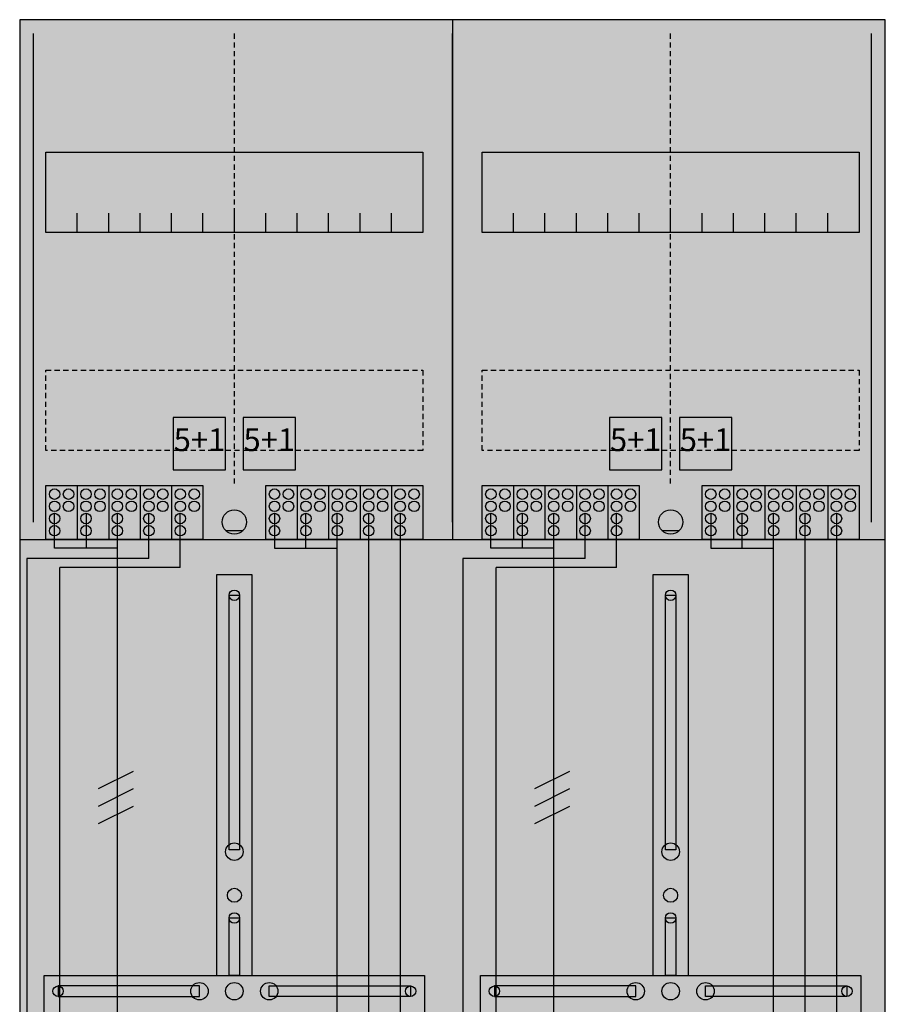
# Model space of a CAD drawing. Extents: x 0 to 50, y 0 to 135.
# Drawn here: x 0 to 50, y 78 to 135 of the extents above; entities that cross this region are included whole.
import ezdxf
from ezdxf.enums import TextEntityAlignment as Align

# ---------------------------------------------------------------- set-up
doc = ezdxf.new("R2010")
doc.units = 0
doc.header["$MEASUREMENT"] = 0
for name, pattern in [('L000000020000FFFFFF', [0]), ('L00000004000000007F', [0]), ('L00000004000000FF00', [0]), ('L000000040000FF0000', [0]), ('L000000060000FFFF00', [0]), ('L0000000A0000FFFF00', [0]), ('L014100020032000000', [0.5, 0.3, -0.2]), ('L0141000200320000FF', [0.5, 0.3, -0.2])]:
    doc.linetypes.add(name, pattern=pattern)
doc.layers.get('0').update_dxf_attribs({"linetype": 'CONTINUOUS'})
for name, color, linetype in [('1', 7, 'CONTINUOUS'), ('157', 7, 'CONTINUOUS'), ('158', 7, 'CONTINUOUS'), ('160', 7, 'CONTINUOUS'), ('161', 7, 'CONTINUOUS'), ('2', 7, 'CONTINUOUS'), ('29', 7, 'CONTINUOUS'), ('38', 7, 'CONTINUOUS')]:
    doc.layers.add(name, color=color, linetype=linetype)

# ---------------------------------------------------------------- blocks, each defined once
blk = doc.blocks.new('DF29P4')
at = {"layer": '1', "color": 7, "linetype": 'CONTINUOUS'}
for p, q in [((13, 105.5), (12, 105.5)), ((38, 105.5), (37, 105.5))]:
    blk.add_line(p, q, dxfattribs=at)
for points in [[(49.8, 0.2), (49.8, 134.8), (0.2, 134.8), (0.2, 0.2)], [(23.3, 127.2), (23.3, 122.6), (1.7, 122.6), (1.7, 127.2)], [(48.3, 127.2), (48.3, 122.6), (26.7, 122.6), (26.7, 127.2)], [(12.2, 87.2), (12.2, 101.8), (12.8, 101.8), (12.8, 87.2)], [(37.2, 87.2), (37.2, 101.8), (37.8, 101.8), (37.8, 87.2)], [(12.2, 80), (12.2, 83.3), (12.8, 83.3), (12.8, 80)], [(37.2, 80), (37.2, 83.3), (37.8, 83.3), (37.8, 80)], [(23.4, 80), (23.4, 76.8), (1.6, 76.8), (1.6, 80)], [(48.4, 80), (48.4, 76.8), (26.6, 76.8), (26.6, 80)], [(10.5, 78.8), (10.5, 79.4), (2.4, 79.4), (2.4, 78.8)], [(14.5, 78.8), (14.5, 79.4), (22.6, 79.4), (22.6, 78.8)], [(35.5, 78.8), (35.5, 79.4), (27.4, 79.4), (27.4, 78.8)], [(39.5, 78.8), (39.5, 79.4), (47.6, 79.4), (47.6, 78.8)]]:
    blk.add_lwpolyline(points, close=True, dxfattribs=at)
for points in [[(25, 134.8), (25, 105)], [(3.5, 122.6), (3.5, 123.7)], [(5.3, 122.6), (5.3, 123.7), (5.3, 123.7)], [(7.1, 122.6), (7.1, 123.7)], [(8.9, 122.6), (8.9, 123.7)], [(10.7, 122.6), (10.7, 123.7)], [(12.5, 122.6), (12.5, 123.7)], [(14.3, 122.6), (14.3, 123.7)], [(16.1, 122.6), (16.1, 123.7)], [(17.9, 122.6), (17.9, 123.7)], [(19.7, 122.6), (19.7, 123.7)], [(21.5, 122.6), (21.5, 123.7)], [(28.5, 122.6), (28.5, 123.7)], [(30.3, 122.6), (30.3, 123.7), (30.3, 123.7)], [(32.1, 122.6), (32.1, 123.7)], [(33.9, 122.6), (33.9, 123.7)], [(35.7, 122.6), (35.7, 123.7)], [(37.5, 122.6), (37.5, 123.7)], [(39.3, 122.6), (39.3, 123.7)], [(41.1, 122.6), (41.1, 123.7)], [(42.9, 122.6), (42.9, 123.7)], [(44.7, 122.6), (44.7, 123.7)], [(46.5, 122.6), (46.5, 123.7)], [(0.2, 105), (49.8, 105)], [(11.5, 80), (11.5, 103), (13.5, 103), (13.5, 80)], [(36.5, 80), (36.5, 103), (38.5, 103), (38.5, 80)]]:
    blk.add_lwpolyline(points, dxfattribs=at)
at = {"layer": '1', "color": 7, "linetype": 'L014100020032000000'}
for points in [[(23.3, 114.7), (23.3, 110.1), (1.7, 110.1), (1.7, 114.7)], [(48.3, 114.7), (48.3, 110.1), (26.7, 110.1), (26.7, 114.7)]]:
    blk.add_lwpolyline(points, close=True, dxfattribs=at)
at = {"layer": '1', "color": 7, "linetype": 'CONTINUOUS'}
for centre, radius in [((12.5, 106), 0.7), ((37.5, 106), 0.7), ((12.5, 101.8), 0.3), ((37.5, 101.8), 0.3), ((12.5, 87.1), 0.5), ((37.5, 87.1), 0.5), ((12.5, 84.6), 0.4), ((37.5, 84.6), 0.4), ((12.5, 83.3), 0.3), ((37.5, 83.3), 0.3), ((10.5, 79.1), 0.5), ((12.5, 79.1), 0.5), ((12.5, 79.1), 0.5), ((14.5, 79.1), 0.5), ((35.5, 79.1), 0.5), ((37.5, 79.1), 0.5), ((37.5, 79.1), 0.5), ((39.5, 79.1), 0.5), ((2.4, 79.1), 0.3), ((22.6, 79.1), 0.3), ((27.4, 79.1), 0.3), ((47.6, 79.1), 0.3)]:
    blk.add_circle(centre, radius, dxfattribs=at)
at = {"layer": '1', "color": 255, "linetype": 'CONTINUOUS'}
blk.add_solid([(49.8, 0.2), (49.8, 134.8), (0.2, 0.2), (0.2, 134.8)], dxfattribs=at)
at = {"layer": '1', "color": 7, "linetype": 'CONTINUOUS'}
for points in [[(12.2, 87.2), (12.2, 101.8), (12.8, 87.2), (12.8, 101.8)], [(37.2, 87.2), (37.2, 101.8), (37.8, 87.2), (37.8, 101.8)], [(12.2, 80), (12.2, 83.3), (12.8, 80), (12.8, 83.3)], [(37.2, 80), (37.2, 83.3), (37.8, 80), (37.8, 83.3)], [(10.5, 78.8), (10.5, 79.4), (2.4, 78.8), (2.4, 79.4)], [(14.5, 78.8), (14.5, 79.4), (22.6, 78.8), (22.6, 79.4)], [(35.5, 78.8), (35.5, 79.4), (27.4, 78.8), (27.4, 79.4)], [(39.5, 78.8), (39.5, 79.4), (47.6, 78.8), (47.6, 79.4)]]:
    blk.add_solid(points, dxfattribs=at)
at = {"layer": '157', "color": 7, "linetype": 'CONTINUOUS'}
for points in [[(1.7, 105), (1.7, 108.1), (10.7, 108.1), (10.7, 105)], [(14.3, 105), (14.3, 108.1), (23.3, 108.1), (23.3, 105)], [(26.7, 105), (26.7, 108.1), (35.7, 108.1), (35.7, 105)], [(39.3, 105), (39.3, 108.1), (48.3, 108.1), (48.3, 105)]]:
    blk.add_lwpolyline(points, close=True, dxfattribs=at)
for points in [[(3.5, 108.1), (3.5, 105)], [(5.3, 108.1), (5.3, 105)], [(7.1, 108.1), (7.1, 105)], [(8.9, 108.1), (8.9, 105)], [(16.1, 108.1), (16.1, 105)], [(17.9, 108.1), (17.9, 105)], [(19.7, 108.1), (19.7, 105)], [(21.5, 108.1), (21.5, 105)], [(28.5, 108.1), (28.5, 105)], [(30.3, 108.1), (30.3, 105)], [(32.1, 108.1), (32.1, 105)], [(33.9, 108.1), (33.9, 105)], [(41.1, 108.1), (41.1, 105)], [(42.9, 108.1), (42.9, 105)], [(44.7, 108.1), (44.7, 105)], [(46.5, 108.1), (46.5, 105)]]:
    blk.add_lwpolyline(points, dxfattribs=at)
at = {"layer": '157', "color": 255, "linetype": 'CONTINUOUS'}
for points in [[(1.7, 105), (1.7, 108.1), (10.7, 105), (10.7, 108.1)], [(14.3, 105), (14.3, 108.1), (23.3, 105), (23.3, 108.1)], [(26.7, 105), (26.7, 108.1), (35.7, 105), (35.7, 108.1)], [(39.3, 105), (39.3, 108.1), (48.3, 105), (48.3, 108.1)]]:
    blk.add_solid(points, dxfattribs=at)
at = {"layer": '158', "color": 255, "linetype": 'L00000004000000007F'}
for p, q in [((2.2, 104.5), (2.2, 106.5)), ((4, 106.5), (4, 104.5)), ((5.8, 68.5), (5.8, 106.5)), ((14.8, 106.5), (14.8, 104.5)), ((16.6, 104.5), (16.6, 106.5)), ((18.4, 32.3), (18.4, 106.5)), ((27.2, 104.5), (27.2, 106.5)), ((29, 106.5), (29, 104.5)), ((30.8, 68.5), (30.8, 106.5)), ((39.8, 106.5), (39.8, 104.5)), ((41.6, 104.5), (41.6, 106.5)), ((43.4, 32.3), (43.4, 106.5)), ((5.8, 104.5), (2.2, 104.5)), ((14.8, 104.5), (18.4, 104.5)), ((30.8, 104.5), (27.2, 104.5)), ((39.8, 104.5), (43.4, 104.5))]:
    blk.add_line(p, q, dxfattribs=at)
at = {"layer": '158', "color": 5, "linetype": 'L000000040000FF0000'}
for p, q in [((7.6, 103.9), (7.6, 106.5)), ((20.2, 35), (20.2, 106.5)), ((32.6, 103.9), (32.6, 106.5)), ((45.2, 35), (45.2, 106.5)), ((7.6, 103.9), (0.6, 103.9)), ((0.6, 103.9), (0.6, 29)), ((32.6, 103.9), (25.6, 103.9)), ((25.6, 103.9), (25.6, 29))]:
    blk.add_line(p, q, dxfattribs=at)
at = {"layer": '158', "color": 3, "linetype": 'L00000004000000FF00'}
for p, q in [((9.4, 103.4), (9.4, 106.5)), ((22, 106.5), (22, 5.3)), ((34.4, 103.4), (34.4, 106.5)), ((47, 106.5), (47, 5.3)), ((2.5, 5.3), (2.5, 103.4)), ((9.4, 103.4), (2.5, 103.4)), ((27.5, 5.3), (27.5, 103.4)), ((34.4, 103.4), (27.5, 103.4))]:
    blk.add_line(p, q, dxfattribs=at)
at = {"layer": '158', "color": 7, "linetype": 'CONTINUOUS'}
for p, q in [((6.7, 91.7), (4.7, 90.7)), ((6.7, 91.7), (4.7, 90.7)), ((31.7, 91.7), (29.7, 90.7)), ((31.7, 91.7), (29.7, 90.7)), ((6.7, 90.7), (4.7, 89.7)), ((6.7, 90.7), (4.7, 89.7)), ((31.7, 90.7), (29.7, 89.7)), ((31.7, 90.7), (29.7, 89.7)), ((6.7, 89.7), (4.7, 88.7)), ((6.7, 89.7), (4.7, 88.7)), ((31.7, 89.7), (29.7, 88.7)), ((31.7, 89.7), (29.7, 88.7))]:
    blk.add_line(p, q, dxfattribs=at)
at = {"layer": '160', "color": 4, "linetype": 'L000000060000FFFF00'}
for p, q in [((1, 106), (1, 134)), ((1, 106), (1, 134)), ((49, 106), (49, 134)), ((49, 106), (49, 134))]:
    blk.add_line(p, q, dxfattribs=at)
at = {"layer": '160', "color": 1, "linetype": 'L0141000200320000FF'}
for p, q in [((12.5, 108.2), (12.5, 134)), ((37.5, 108.2), (37.5, 134))]:
    blk.add_line(p, q, dxfattribs=at)
at = {"layer": '160', "color": 4, "linetype": 'L0000000A0000FFFF00'}
blk.add_line((25, 106), (25, 134), dxfattribs=at)
at = {"layer": '161', "color": 7, "linetype": 'CONTINUOUS'}
for points in [[(12, 109), (12, 112), (9, 112), (9, 109)], [(16, 109), (16, 112), (13, 112), (13, 109)], [(37, 109), (37, 112), (34, 112), (34, 109)], [(41, 109), (41, 112), (38, 112), (38, 109)]]:
    blk.add_lwpolyline(points, close=True, dxfattribs=at)
at = {"layer": '161', "color": 3, "linetype": 'CONTINUOUS'}
for points in [[(12, 109), (12, 112), (9, 109), (9, 112)], [(16, 109), (16, 112), (13, 109), (13, 112)], [(37, 109), (37, 112), (34, 109), (34, 112)], [(41, 109), (41, 112), (38, 109), (38, 112)]]:
    blk.add_solid(points, dxfattribs=at)
at = {"layer": '2', "color": 7, "linetype": 'L014100020032000000'}
for points in [[(12, 109), (12, 112), (9, 112), (9, 109)], [(16, 109), (16, 112), (13, 112), (13, 109)], [(37, 109), (37, 112), (34, 112), (34, 109)], [(41, 109), (41, 112), (38, 112), (38, 109)]]:
    blk.add_lwpolyline(points, close=True, dxfattribs=at)
at = {"layer": '2', "color": 7, "linetype": 'CONTINUOUS'}
for points in [[(1.7, 105), (1.7, 108.1), (10.7, 108.1), (10.7, 105)], [(14.3, 105), (14.3, 108.1), (23.3, 108.1), (23.3, 105)], [(26.7, 105), (26.7, 108.1), (35.7, 108.1), (35.7, 105)], [(39.3, 105), (39.3, 108.1), (48.3, 108.1), (48.3, 105)]]:
    blk.add_lwpolyline(points, close=True, dxfattribs=at)
for points in [[(3.5, 108.1), (3.5, 105)], [(5.3, 108.1), (5.3, 105)], [(7.1, 108.1), (7.1, 105)], [(8.9, 108.1), (8.9, 105)], [(16.1, 108.1), (16.1, 105)], [(17.9, 108.1), (17.9, 105)], [(19.7, 108.1), (19.7, 105)], [(21.5, 108.1), (21.5, 105)], [(28.5, 108.1), (28.5, 105)], [(30.3, 108.1), (30.3, 105)], [(32.1, 108.1), (32.1, 105)], [(33.9, 108.1), (33.9, 105)], [(41.1, 108.1), (41.1, 105)], [(42.9, 108.1), (42.9, 105)], [(44.7, 108.1), (44.7, 105)], [(46.5, 108.1), (46.5, 105)]]:
    blk.add_lwpolyline(points, dxfattribs=at)
for centre in [(2.2, 107.6), (3, 107.6), (4, 107.6), (4.8, 107.6), (5.8, 107.6), (6.6, 107.6), (7.6, 107.6), (8.4, 107.6), (9.4, 107.6), (10.2, 107.6), (14.8, 107.6), (15.6, 107.6), (16.6, 107.6), (17.4, 107.6), (18.4, 107.6), (19.2, 107.6), (20.2, 107.6), (21, 107.6), (22, 107.6), (22.8, 107.6), (27.2, 107.6), (28, 107.6), (29, 107.6), (29.8, 107.6), (30.8, 107.6), (31.6, 107.6), (32.6, 107.6), (33.4, 107.6), (34.4, 107.6), (35.2, 107.6), (39.8, 107.6), (40.6, 107.6), (41.6, 107.6), (42.4, 107.6), (43.4, 107.6), (44.2, 107.6), (45.2, 107.6), (46, 107.6), (47, 107.6), (47.8, 107.6), (2.2, 106.9), (3, 106.9), (4, 106.9), (4.8, 106.9), (5.8, 106.9), (6.6, 106.9), (7.6, 106.9), (8.4, 106.9), (9.4, 106.9), (10.2, 106.9), (14.8, 106.9), (15.6, 106.9), (16.6, 106.9), (17.4, 106.9), (18.4, 106.9), (19.2, 106.9), (20.2, 106.9), (21, 106.9), (22, 106.9), (22.8, 106.9), (27.2, 106.9), (28, 106.9), (29, 106.9), (29.8, 106.9), (30.8, 106.9), (31.6, 106.9), (32.6, 106.9), (33.4, 106.9), (34.4, 106.9), (35.2, 106.9), (39.8, 106.9), (40.6, 106.9), (41.6, 106.9), (42.4, 106.9), (43.4, 106.9), (44.2, 106.9), (45.2, 106.9), (46, 106.9), (47, 106.9), (47.8, 106.9), (2.2, 106.2), (4, 106.2), (5.8, 106.2), (7.6, 106.2), (9.4, 106.2), (14.8, 106.2), (16.6, 106.2), (18.4, 106.2), (20.2, 106.2), (22, 106.2), (27.2, 106.2), (29, 106.2), (30.8, 106.2), (32.6, 106.2), (34.4, 106.2), (39.8, 106.2), (41.6, 106.2), (43.4, 106.2), (45.2, 106.2), (47, 106.2), (2.2, 105.5), (4, 105.5), (5.8, 105.5), (7.6, 105.5), (9.4, 105.5), (14.8, 105.5), (16.6, 105.5), (18.4, 105.5), (20.2, 105.5), (22, 105.5), (27.2, 105.5), (29, 105.5), (30.8, 105.5), (32.6, 105.5), (34.4, 105.5), (39.8, 105.5), (41.6, 105.5), (43.4, 105.5), (45.2, 105.5), (47, 105.5)]:
    blk.add_circle(centre, 0.3, dxfattribs=at)
at = {"layer": '2', "color": 255, "linetype": 'L014100020032000000'}
for points in [[(12, 109), (12, 112), (9, 109), (9, 112)], [(16, 109), (16, 112), (13, 109), (13, 112)], [(37, 109), (37, 112), (34, 109), (34, 112)], [(41, 109), (41, 112), (38, 109), (38, 112)]]:
    blk.add_solid(points, dxfattribs=at)
at = {"layer": '2', "color": 255, "linetype": 'CONTINUOUS'}
for points in [[(1.7, 105), (1.7, 108.1), (10.7, 105), (10.7, 108.1)], [(14.3, 105), (14.3, 108.1), (23.3, 105), (23.3, 108.1)], [(26.7, 105), (26.7, 108.1), (35.7, 105), (35.7, 108.1)], [(39.3, 105), (39.3, 108.1), (48.3, 105), (48.3, 108.1)]]:
    blk.add_solid(points, dxfattribs=at)
at = {"layer": '29', "color": 7, "linetype": 'CONTINUOUS'}
for points in [[(49.8, 0.2), (49.8, 134.8), (0.2, 134.8), (0.2, 0.2)], [(23.3, 127.2), (23.3, 122.6), (1.7, 122.6), (1.7, 127.2)], [(48.3, 127.2), (48.3, 122.6), (26.7, 122.6), (26.7, 127.2)], [(12.2, 87.2), (12.2, 101.8), (12.8, 101.8), (12.8, 87.2)], [(37.2, 87.2), (37.2, 101.8), (37.8, 101.8), (37.8, 87.2)], [(12.2, 80), (12.2, 83.3), (12.8, 83.3), (12.8, 80)], [(37.2, 80), (37.2, 83.3), (37.8, 83.3), (37.8, 80)], [(23.4, 80), (23.4, 76.8), (1.6, 76.8), (1.6, 80)], [(48.4, 80), (48.4, 76.8), (26.6, 76.8), (26.6, 80)], [(10.5, 78.8), (10.5, 79.4), (2.4, 79.4), (2.4, 78.8)], [(14.5, 78.8), (14.5, 79.4), (22.6, 79.4), (22.6, 78.8)], [(35.5, 78.8), (35.5, 79.4), (27.4, 79.4), (27.4, 78.8)], [(39.5, 78.8), (39.5, 79.4), (47.6, 79.4), (47.6, 78.8)]]:
    blk.add_lwpolyline(points, close=True, dxfattribs=at)
for points in [[(25, 134.8), (25, 105)], [(3.5, 122.6), (3.5, 123.7)], [(5.3, 122.6), (5.3, 123.7), (5.3, 123.7)], [(7.1, 122.6), (7.1, 123.7)], [(8.9, 122.6), (8.9, 123.7)], [(10.7, 122.6), (10.7, 123.7)], [(12.5, 122.6), (12.5, 123.7)], [(14.3, 122.6), (14.3, 123.7)], [(16.1, 122.6), (16.1, 123.7)], [(17.9, 122.6), (17.9, 123.7)], [(19.7, 122.6), (19.7, 123.7)], [(21.5, 122.6), (21.5, 123.7)], [(28.5, 122.6), (28.5, 123.7)], [(30.3, 122.6), (30.3, 123.7), (30.3, 123.7)], [(32.1, 122.6), (32.1, 123.7)], [(33.9, 122.6), (33.9, 123.7)], [(35.7, 122.6), (35.7, 123.7)], [(37.5, 122.6), (37.5, 123.7)], [(39.3, 122.6), (39.3, 123.7)], [(41.1, 122.6), (41.1, 123.7)], [(42.9, 122.6), (42.9, 123.7)], [(44.7, 122.6), (44.7, 123.7)], [(46.5, 122.6), (46.5, 123.7)], [(0.2, 105), (49.8, 105)], [(11.5, 80), (11.5, 103), (13.5, 103), (13.5, 80)], [(36.5, 80), (36.5, 103), (38.5, 103), (38.5, 80)]]:
    blk.add_lwpolyline(points, dxfattribs=at)
at = {"layer": '29', "color": 7, "linetype": 'L014100020032000000'}
for points in [[(23.3, 114.7), (23.3, 110.1), (1.7, 110.1), (1.7, 114.7)], [(48.3, 114.7), (48.3, 110.1), (26.7, 110.1), (26.7, 114.7)]]:
    blk.add_lwpolyline(points, close=True, dxfattribs=at)
at = {"layer": '29', "color": 7, "linetype": 'CONTINUOUS'}
for centre, radius in [((12.5, 101.8), 0.3), ((37.5, 101.8), 0.3), ((12.5, 87.1), 0.5), ((37.5, 87.1), 0.5), ((12.5, 84.6), 0.4), ((37.5, 84.6), 0.4), ((12.5, 83.3), 0.3), ((37.5, 83.3), 0.3), ((10.5, 79.1), 0.5), ((12.5, 79.1), 0.5), ((12.5, 79.1), 0.5), ((14.5, 79.1), 0.5), ((35.5, 79.1), 0.5), ((37.5, 79.1), 0.5), ((37.5, 79.1), 0.5), ((39.5, 79.1), 0.5), ((2.4, 79.1), 0.3), ((22.6, 79.1), 0.3), ((27.4, 79.1), 0.3), ((47.6, 79.1), 0.3)]:
    blk.add_circle(centre, radius, dxfattribs=at)
at = {"layer": '29', "color": 255, "linetype": 'CONTINUOUS'}
blk.add_solid([(49.8, 0.2), (49.8, 134.8), (0.2, 0.2), (0.2, 134.8)], dxfattribs=at)
at = {"layer": '29', "color": 7, "linetype": 'CONTINUOUS'}
for points in [[(12.2, 87.2), (12.2, 101.8), (12.8, 87.2), (12.8, 101.8)], [(37.2, 87.2), (37.2, 101.8), (37.8, 87.2), (37.8, 101.8)], [(12.2, 80), (12.2, 83.3), (12.8, 80), (12.8, 83.3)], [(37.2, 80), (37.2, 83.3), (37.8, 80), (37.8, 83.3)], [(10.5, 78.8), (10.5, 79.4), (2.4, 78.8), (2.4, 79.4)], [(14.5, 78.8), (14.5, 79.4), (22.6, 78.8), (22.6, 79.4)], [(35.5, 78.8), (35.5, 79.4), (27.4, 78.8), (27.4, 79.4)], [(39.5, 78.8), (39.5, 79.4), (47.6, 78.8), (47.6, 79.4)]]:
    blk.add_solid(points, dxfattribs=at)
at = {"layer": '38', "color": 7, "linetype": 'CONTINUOUS'}
for points in [[(12, 109), (12, 112), (9, 112), (9, 109)], [(16, 109), (16, 112), (13, 112), (13, 109)], [(37, 109), (37, 112), (34, 112), (34, 109)], [(41, 109), (41, 112), (38, 112), (38, 109)], [(1.7, 105), (1.7, 108.1), (10.7, 108.1), (10.7, 105)], [(14.3, 105), (14.3, 108.1), (23.3, 108.1), (23.3, 105)], [(26.7, 105), (26.7, 108.1), (35.7, 108.1), (35.7, 105)], [(39.3, 105), (39.3, 108.1), (48.3, 108.1), (48.3, 105)]]:
    blk.add_lwpolyline(points, close=True, dxfattribs=at)
for points in [[(3.5, 108.1), (3.5, 105)], [(5.3, 108.1), (5.3, 105)], [(7.1, 108.1), (7.1, 105)], [(8.9, 108.1), (8.9, 105)], [(16.1, 108.1), (16.1, 105)], [(17.9, 108.1), (17.9, 105)], [(19.7, 108.1), (19.7, 105)], [(21.5, 108.1), (21.5, 105)], [(28.5, 108.1), (28.5, 105)], [(30.3, 108.1), (30.3, 105)], [(32.1, 108.1), (32.1, 105)], [(33.9, 108.1), (33.9, 105)], [(41.1, 108.1), (41.1, 105)], [(42.9, 108.1), (42.9, 105)], [(44.7, 108.1), (44.7, 105)], [(46.5, 108.1), (46.5, 105)]]:
    blk.add_lwpolyline(points, dxfattribs=at)
for centre in [(2.2, 107.6), (3, 107.6), (4, 107.6), (4.8, 107.6), (5.8, 107.6), (6.6, 107.6), (7.6, 107.6), (8.4, 107.6), (9.4, 107.6), (10.2, 107.6), (14.8, 107.6), (15.6, 107.6), (16.6, 107.6), (17.4, 107.6), (18.4, 107.6), (19.2, 107.6), (20.2, 107.6), (21, 107.6), (22, 107.6), (22.8, 107.6), (27.2, 107.6), (28, 107.6), (29, 107.6), (29.8, 107.6), (30.8, 107.6), (31.6, 107.6), (32.6, 107.6), (33.4, 107.6), (34.4, 107.6), (35.2, 107.6), (39.8, 107.6), (40.6, 107.6), (41.6, 107.6), (42.4, 107.6), (43.4, 107.6), (44.2, 107.6), (45.2, 107.6), (46, 107.6), (47, 107.6), (47.8, 107.6), (2.2, 106.9), (3, 106.9), (4, 106.9), (4.8, 106.9), (5.8, 106.9), (6.6, 106.9), (7.6, 106.9), (8.4, 106.9), (9.4, 106.9), (10.2, 106.9), (14.8, 106.9), (15.6, 106.9), (16.6, 106.9), (17.4, 106.9), (18.4, 106.9), (19.2, 106.9), (20.2, 106.9), (21, 106.9), (22, 106.9), (22.8, 106.9), (27.2, 106.9), (28, 106.9), (29, 106.9), (29.8, 106.9), (30.8, 106.9), (31.6, 106.9), (32.6, 106.9), (33.4, 106.9), (34.4, 106.9), (35.2, 106.9), (39.8, 106.9), (40.6, 106.9), (41.6, 106.9), (42.4, 106.9), (43.4, 106.9), (44.2, 106.9), (45.2, 106.9), (46, 106.9), (47, 106.9), (47.8, 106.9), (2.2, 106.2), (4, 106.2), (5.8, 106.2), (7.6, 106.2), (9.4, 106.2), (14.8, 106.2), (16.6, 106.2), (18.4, 106.2), (20.2, 106.2), (22, 106.2), (27.2, 106.2), (29, 106.2), (30.8, 106.2), (32.6, 106.2), (34.4, 106.2), (39.8, 106.2), (41.6, 106.2), (43.4, 106.2), (45.2, 106.2), (47, 106.2), (2.2, 105.5), (4, 105.5), (5.8, 105.5), (7.6, 105.5), (9.4, 105.5), (14.8, 105.5), (16.6, 105.5), (18.4, 105.5), (20.2, 105.5), (22, 105.5), (27.2, 105.5), (29, 105.5), (30.8, 105.5), (32.6, 105.5), (34.4, 105.5), (39.8, 105.5), (41.6, 105.5), (43.4, 105.5), (45.2, 105.5), (47, 105.5)]:
    blk.add_circle(centre, 0.3, dxfattribs=at)
for points in [[(12, 109), (12, 112), (9, 109), (9, 112)], [(16, 109), (16, 112), (13, 109), (13, 112)], [(37, 109), (37, 112), (34, 109), (34, 112)], [(41, 109), (41, 112), (38, 109), (38, 112)]]:
    blk.add_solid(points, dxfattribs=at)
at = {"layer": '38', "color": 255, "linetype": 'CONTINUOUS'}
for points in [[(1.7, 105), (1.7, 108.1), (10.7, 105), (10.7, 108.1)], [(14.3, 105), (14.3, 108.1), (23.3, 105), (23.3, 108.1)], [(26.7, 105), (26.7, 108.1), (35.7, 105), (35.7, 108.1)], [(39.3, 105), (39.3, 108.1), (48.3, 105), (48.3, 108.1)]]:
    blk.add_solid(points, dxfattribs=at)
at = {"layer": '161', "color": 255, "linetype": 'L000000020000FFFFFF'}
for p in [(10.5, 110.067), (14.5, 110.067), (35.5, 110.067), (39.5, 110.067)]:
    blk.add_text('5+1', height=1.3, dxfattribs=at).set_placement(p, align=Align.CENTER)

msp = doc.modelspace()

# ---------------------------------------------------------------- block references
msp.add_blockref('DF29P4', (0, 0))

doc.saveas('drawing.dxf')
